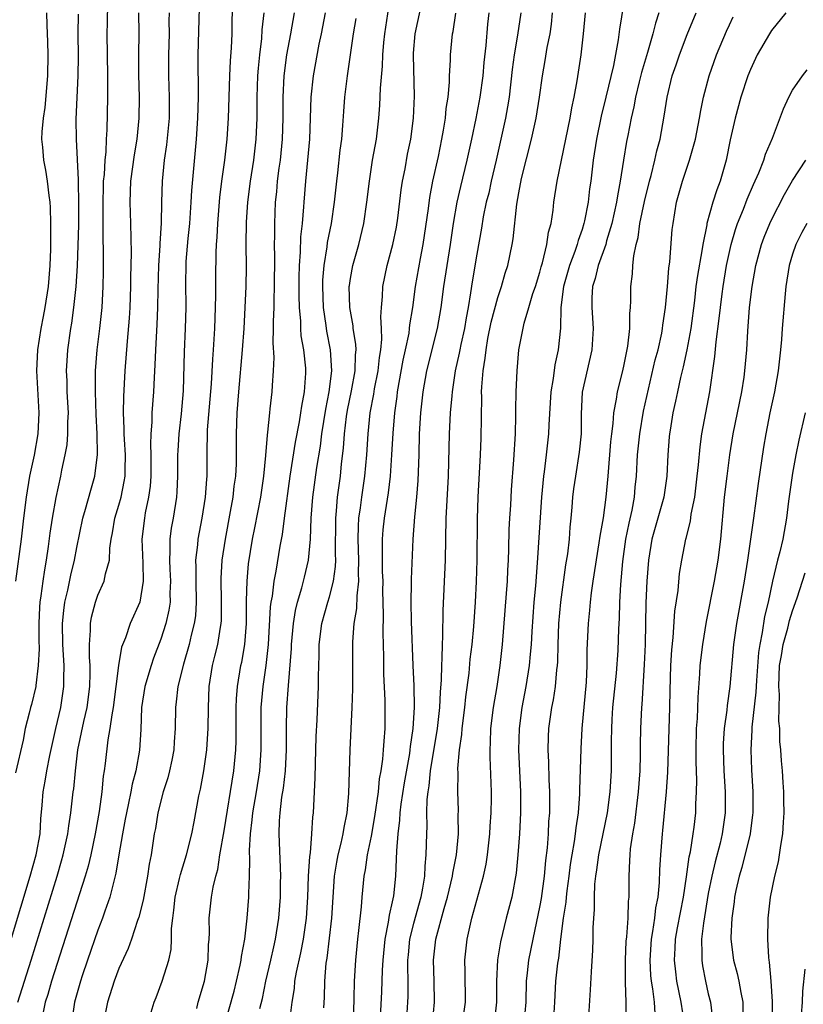
# Model space of a CAD drawing. Units: inches. Extents: x 2631000 to 2634000, y 1440000 to 1443000.
# Drawn here: x 2631934 to 2632008, y 1440501 to 1440594 of the extents above; entities that cross this region are included whole.
import ezdxf

# ---------------------------------------------------------------- set-up
doc = ezdxf.new("R2010")
doc.units = ezdxf.units.IN
doc.header["$MEASUREMENT"] = 0
doc.layers.add('LD26311440_2ft', color=15, linetype='Continuous')

msp = doc.modelspace()

# ---------------------------------------------------------------- linework, layer by layer
at = {"layer": 'LD26311440_2ft'}
for points, elevation in [([(2631950.661, 1440596.661), (2631950.511, 1440591), (2631950.527, 1440587), (2631950.477, 1440585), (2631950.346, 1440583), (2631949.892, 1440578.107), (2631949.844, 1440577), (2631949.702, 1440575), (2631949.552, 1440573.552), (2631949.369, 1440571.369), (2631949.35, 1440571), (2631949.337, 1440569.337), (2631949.359, 1440567), (2631949.292, 1440565), (2631949.189, 1440562.811), (2631949.094, 1440559.094), (2631948.914, 1440556.914), (2631948.692, 1440555), (2631948.594, 1440553.406), (2631948.579, 1440553), (2631948.577, 1440551), (2631948.505, 1440549.495), (2631948.468, 1440549), (2631948.146, 1440547), (2631947.971, 1440546.029), (2631947.834, 1440545), (2631947.854, 1440543.854), (2631947.803, 1440543), (2631947.84, 1440542.16), (2631947.915, 1440541), (2631947.854, 1440539.855), (2631947.863, 1440539), (2631947.759, 1440538.241), (2631947.47, 1440537), (2631947, 1440535.499), (2631946.3, 1440533.7), (2631946.068, 1440533), (2631945.48, 1440531), (2631945.158, 1440529), (2631945.082, 1440526.918), (2631944.969, 1440524.969), (2631944.603, 1440523), (2631944.261, 1440521.739), (2631944.139, 1440521), (2631943.929, 1440519.928), (2631943.717, 1440519), (2631943.613, 1440518.387), (2631943.336, 1440517), (2631943, 1440515.019), (2631942.726, 1440513.274), (2631942.509, 1440512.509), (2631942.147, 1440511), (2631941.673, 1440509.673), (2631941.454, 1440509), (2631941, 1440507.843), (2631940.011, 1440505), (2631939.508, 1440503.508), (2631939.342, 1440503), (2631938.798, 1440501), (2631938.513, 1440499)], 10934), ([(2631959.245, 1440499.245), (2631959.456, 1440501), (2631959.677, 1440502.323), (2631959.727, 1440503), (2631959.876, 1440503.875), (2631960.293, 1440505.707), (2631960.534, 1440507), (2631960.811, 1440509), (2631960.938, 1440511), (2631961.023, 1440513), (2631961.139, 1440514.861), (2631961.204, 1440515.204), (2631961.345, 1440517), (2631961.421, 1440518.579), (2631961.484, 1440519), (2631961.66, 1440522.34), (2631961.681, 1440523.681), (2631961.752, 1440526.248), (2631961.832, 1440527.832), (2631961.962, 1440531), (2631961.964, 1440531.964), (2631962.028, 1440533.972), (2631962.034, 1440535), (2631962.289, 1440537), (2631962.839, 1440539), (2631963, 1440539.531), (2631963.378, 1440541), (2631963.586, 1440542.414), (2631963.6, 1440543), (2631963.578, 1440543.578), (2631963.611, 1440547), (2631963.69, 1440547.69), (2631963.779, 1440549), (2631964.052, 1440551), (2631964.167, 1440552.167), (2631964.357, 1440553.643), (2631964.447, 1440555), (2631964.638, 1440556.638), (2631964.736, 1440557.264), (2631965.097, 1440559.097), (2631965.447, 1440561), (2631965.477, 1440562.523), (2631965.53, 1440563), (2631965.516, 1440563.517), (2631965.27, 1440565), (2631965.252, 1440565.252), (2631964.934, 1440567), (2631964.89, 1440569), (2631964.9, 1440569.1), (2631965, 1440569.76), (2631965.219, 1440571), (2631965.786, 1440573), (2631966.279, 1440575), (2631966.572, 1440577), (2631966.796, 1440579), (2631967.11, 1440581), (2631967.464, 1440583), (2631967.692, 1440585), (2631967.784, 1440586.216), (2631967.849, 1440587.849), (2631968.052, 1440589.948), (2631968.089, 1440591), (2631968.184, 1440592.184), (2631968.267, 1440593), (2631968.354, 1440593.646), (2631968.836, 1440596.836)], 10946), ([(2631962.484, 1440500.484), (2631962.55, 1440501.45), (2631962.567, 1440503), (2631962.705, 1440504.705), (2631962.791, 1440505.209), (2631963.248, 1440509), (2631963.482, 1440513), (2631963.697, 1440514.303), (2631963.831, 1440515), (2631964.127, 1440516.127), (2631964.32, 1440517), (2631964.397, 1440517.603), (2631964.686, 1440519), (2631964.836, 1440520.836), (2631964.978, 1440525), (2631965.17, 1440529), (2631965.229, 1440530.771), (2631965.24, 1440535.24), (2631965.365, 1440537), (2631965.601, 1440538.399), (2631965.629, 1440539.629), (2631965.797, 1440541), (2631965.767, 1440541.767), (2631965.793, 1440543), (2631965.731, 1440545), (2631965.758, 1440546.243), (2631965.813, 1440547), (2631965.962, 1440547.962), (2631966.088, 1440549), (2631966.381, 1440551), (2631966.561, 1440553), (2631966.682, 1440555), (2631966.888, 1440557), (2631967.215, 1440558.785), (2631967.295, 1440559.295), (2631967.625, 1440561), (2631967.751, 1440562.249), (2631967.887, 1440563), (2631967.997, 1440563.997), (2631967.967, 1440565), (2631967.889, 1440566.111), (2631967.95, 1440567), (2631968.052, 1440568.052), (2631968.079, 1440569), (2631968.499, 1440571), (2631969.04, 1440573), (2631969.363, 1440574.637), (2631969.491, 1440575.492), (2631969.822, 1440578.178), (2631969.949, 1440579), (2631970.185, 1440580.185), (2631970.434, 1440581.566), (2631970.737, 1440583), (2631971.003, 1440585), (2631971.075, 1440587.075), (2631970.986, 1440590.986), (2631971, 1440591.173), (2631971.164, 1440593), (2631972.012, 1440597)], 10948), ([(2631991.122, 1440597), (2631990.559, 1440593.44), (2631990.447, 1440592.447), (2631989.986, 1440589.986), (2631989.255, 1440587), (2631988.829, 1440585.171), (2631988.386, 1440583), (2631988.066, 1440581), (2631987.833, 1440579), (2631987.727, 1440578.273), (2631987.576, 1440577), (2631987.235, 1440575.234), (2631987.181, 1440575), (2631987, 1440574.423), (2631986.628, 1440573.372), (2631986.546, 1440573), (2631986.318, 1440572.318), (2631985.814, 1440571), (2631985.244, 1440569), (2631985.004, 1440567.004), (2631984.958, 1440565.043), (2631984.739, 1440563), (2631984.427, 1440561.573), (2631984.261, 1440560.261), (2631984.047, 1440559), (2631983.857, 1440555.857), (2631983.829, 1440555), (2631983.604, 1440553), (2631983.406, 1440551.406), (2631983.339, 1440551), (2631983.152, 1440549), (2631982.756, 1440542.756), (2631982.569, 1440540.57), (2631982.418, 1440539), (2631982.219, 1440536.219), (2631982.156, 1440535), (2631982.066, 1440534.066), (2631981.989, 1440533), (2631981.665, 1440531), (2631981.274, 1440529), (2631981.02, 1440527), (2631980.972, 1440525), (2631981.167, 1440521), (2631981.164, 1440519), (2631981.052, 1440517), (2631980.912, 1440515), (2631980.745, 1440513.255), (2631980.321, 1440511), (2631979.802, 1440509), (2631979.245, 1440506.755), (2631978.966, 1440505.033), (2631978.881, 1440503), (2631978.888, 1440501), (2631978.647, 1440499)], 10960), ([(2631930.899, 1440500.899), (2631934.58, 1440513), (2631935.143, 1440515), (2631935.18, 1440515.18), (2631935.511, 1440517), (2631935.58, 1440518.42), (2631935.725, 1440519.726), (2631935.805, 1440521), (2631936.004, 1440521.996), (2631936.17, 1440523), (2631936.451, 1440524.451), (2631937.023, 1440527), (2631937.496, 1440529), (2631937.785, 1440531), (2631937.769, 1440531.769), (2631937.789, 1440533), (2631937.68, 1440535), (2631937.661, 1440537), (2631937.776, 1440538.224), (2631937.879, 1440539), (2631938.153, 1440540.153), (2631938.432, 1440541.568), (2631938.788, 1440543), (2631939, 1440544.199), (2631939.576, 1440547), (2631939.844, 1440547.844), (2631940.336, 1440549.664), (2631940.722, 1440551), (2631940.963, 1440553.037), (2631940.937, 1440555), (2631940.841, 1440556.841), (2631940.77, 1440559), (2631940.79, 1440561), (2631940.95, 1440563), (2631941.192, 1440565), (2631941.407, 1440567), (2631941.52, 1440569), (2631941.544, 1440570.456), (2631941.503, 1440575.503), (2631941.505, 1440577), (2631941.535, 1440578.465), (2631941.554, 1440579), (2631941.629, 1440579.628), (2631941.697, 1440581), (2631941.794, 1440581.794), (2631941.837, 1440583), (2631941.894, 1440583.894), (2631941.956, 1440587), (2631941.946, 1440587.946), (2631941.967, 1440589), (2631941.9, 1440593), (2631941.928, 1440594.072), (2631941.945, 1440595.944)], 10928), ([(2631953.811, 1440595.811), (2631953.743, 1440594.257), (2631953.722, 1440593), (2631953.667, 1440591.667), (2631953.567, 1440590.433), (2631953.496, 1440589), (2631953.376, 1440585), (2631953.26, 1440583), (2631953.038, 1440581), (2631952.752, 1440579), (2631952.556, 1440577.443), (2631952.362, 1440575), (2631952.312, 1440573.688), (2631952.248, 1440573), (2631952.206, 1440572.206), (2631952.177, 1440569.823), (2631952.187, 1440568.187), (2631952.161, 1440567), (2631952.089, 1440565), (2631951.972, 1440563), (2631951.898, 1440562.102), (2631951.769, 1440559.769), (2631951.394, 1440555.395), (2631951.344, 1440553), (2631951.347, 1440551), (2631951.313, 1440550.687), (2631951.204, 1440549), (2631950.884, 1440547), (2631950.506, 1440545), (2631950.472, 1440544.472), (2631950.294, 1440543), (2631950.324, 1440542.324), (2631950.309, 1440541), (2631950.352, 1440539), (2631950.271, 1440537.729), (2631950.169, 1440537), (2631949.881, 1440535.881), (2631949.682, 1440535), (2631949.137, 1440533.137), (2631948.603, 1440531), (2631948.451, 1440529.549), (2631948.365, 1440529), (2631948.342, 1440527), (2631948.259, 1440525.741), (2631948.228, 1440525), (2631948.02, 1440524.02), (2631947.824, 1440523), (2631947.661, 1440522.339), (2631947.224, 1440521), (2631946.717, 1440519), (2631946.474, 1440517.526), (2631946.365, 1440517), (2631946.057, 1440515), (2631945.875, 1440514.124), (2631945.727, 1440513), (2631945.302, 1440510.698), (2631944.901, 1440509.099), (2631944.782, 1440508.782), (2631944.201, 1440507), (2631943.881, 1440506.119), (2631943, 1440504.206), (2631942.547, 1440503), (2631941.911, 1440501), (2631941.512, 1440499)], 10936), ([(2631939.131, 1440594.87), (2631939.098, 1440593), (2631939.12, 1440590.88), (2631939.097, 1440589), (2631938.909, 1440584.909), (2631938.939, 1440583), (2631939.145, 1440579.145), (2631939.136, 1440578.865), (2631939.169, 1440577), (2631939.151, 1440574.849), (2631939.041, 1440570.959), (2631938.924, 1440569), (2631938.696, 1440567), (2631938.487, 1440565.513), (2631938.391, 1440565), (2631938.119, 1440563), (2631938.051, 1440561.949), (2631938.005, 1440561), (2631938.051, 1440560.051), (2631938.069, 1440559), (2631938.173, 1440557), (2631938.135, 1440556.135), (2631938.136, 1440555), (2631938.043, 1440553.957), (2631937.875, 1440553), (2631937.559, 1440551.559), (2631937.459, 1440551), (2631937, 1440548.948), (2631936.651, 1440547), (2631936.439, 1440545.561), (2631936.288, 1440544.288), (2631936.102, 1440543), (2631935.923, 1440542.077), (2631935.77, 1440541), (2631935.601, 1440539.601), (2631935.494, 1440539), (2631935.453, 1440538.547), (2631935.389, 1440537), (2631935.392, 1440535.392), (2631935.415, 1440534.585), (2631935.349, 1440533), (2631935.102, 1440531.102), (2631935.1, 1440531), (2631934.697, 1440529.303), (2631934.594, 1440529), (2631934.475, 1440528.475), (2631934.101, 1440527), (2631933.899, 1440525.899), (2631933.195, 1440522.805)], 10926), ([(2631933.217, 1440541), (2631933.741, 1440545), (2631933.961, 1440547), (2631934.211, 1440549), (2631934.553, 1440551), (2631934.971, 1440552.971), (2631935.339, 1440555), (2631935.444, 1440557), (2631935.213, 1440561), (2631935.302, 1440563), (2631935.616, 1440565), (2631935.855, 1440566.145), (2631936.008, 1440567), (2631936.323, 1440569), (2631936.485, 1440571), (2631936.536, 1440572.536), (2631936.523, 1440573.477), (2631936.544, 1440575), (2631936.512, 1440576.512), (2631936.471, 1440577), (2631936.366, 1440577.634), (2631936.228, 1440579), (2631936.067, 1440580.067), (2631935.871, 1440581), (2631935.771, 1440582.229), (2631935.691, 1440583), (2631935.709, 1440583.709), (2631935.827, 1440585), (2631935.992, 1440586.009), (2631936.261, 1440589), (2631936.287, 1440591), (2631936.25, 1440592.251), (2631936.18, 1440593.82), (2631936.16, 1440595)], 10924), ([(2631933.4, 1440501), (2631934.676, 1440505), (2631937.143, 1440513), (2631937.562, 1440514.438), (2631937.719, 1440515), (2631938.151, 1440517), (2631938.235, 1440517.765), (2631938.437, 1440519), (2631938.67, 1440521), (2631938.716, 1440521.284), (2631938.879, 1440523), (2631939.11, 1440525), (2631939.666, 1440527.666), (2631939.996, 1440529), (2631940.255, 1440531), (2631940.285, 1440532.285), (2631940.269, 1440533), (2631940.214, 1440533.786), (2631940.212, 1440535), (2631940.32, 1440536.32), (2631940.317, 1440537), (2631940.411, 1440537.589), (2631940.769, 1440539), (2631941, 1440539.679), (2631941.592, 1440541), (2631941.717, 1440541.716), (2631942.102, 1440543), (2631942.145, 1440544.145), (2631942.278, 1440545), (2631942.403, 1440545.597), (2631942.625, 1440547), (2631943, 1440548.217), (2631943.211, 1440549), (2631943.519, 1440550.481), (2631943.586, 1440551), (2631943.587, 1440551.587), (2631943.625, 1440553), (2631943.532, 1440554.468), (2631943.511, 1440555), (2631943.517, 1440555.518), (2631943.444, 1440557), (2631943.457, 1440558.543), (2631943.595, 1440561), (2631943.809, 1440563.809), (2631944.014, 1440565.986), (2631944.076, 1440567), (2631944.15, 1440569), (2631944.149, 1440569.851), (2631944.191, 1440572.191), (2631944.129, 1440575), (2631944.065, 1440577), (2631944.136, 1440579), (2631944.481, 1440581.519), (2631944.74, 1440583), (2631944.932, 1440585), (2631944.952, 1440587), (2631944.893, 1440589.106), (2631944.89, 1440591), (2631944.922, 1440593.079), (2631944.887, 1440595)], 10930), ([(2631947.778, 1440595), (2631947.759, 1440594.241), (2631947.765, 1440593), (2631947.703, 1440591), (2631947.71, 1440589), (2631947.784, 1440587), (2631947.764, 1440585), (2631947.528, 1440582.472), (2631947.31, 1440581), (2631947.099, 1440579), (2631947.045, 1440577), (2631947.02, 1440575.02), (2631946.902, 1440573.098), (2631946.902, 1440572.902), (2631946.775, 1440571), (2631946.706, 1440568.706), (2631946.673, 1440567), (2631946.606, 1440565.394), (2631946.472, 1440563), (2631946.428, 1440561.571), (2631946.348, 1440560.348), (2631946.29, 1440559), (2631946.141, 1440557), (2631946.129, 1440556.129), (2631946.031, 1440555), (2631945.996, 1440554.004), (2631946.033, 1440553), (2631946.029, 1440551), (2631945.964, 1440550.036), (2631945.826, 1440549), (2631945.508, 1440547.508), (2631945.421, 1440547), (2631945.187, 1440545), (2631945.286, 1440542.714), (2631945.319, 1440541), (2631944.983, 1440539), (2631944.087, 1440537), (2631943.623, 1440535.623), (2631943.264, 1440534.736), (2631942.973, 1440533), (2631942.466, 1440529), (2631942.32, 1440528.32), (2631942.145, 1440527), (2631941.944, 1440525.944), (2631941.683, 1440523.683), (2631941.594, 1440523), (2631941.508, 1440522.492), (2631941.377, 1440521), (2631941.117, 1440519.117), (2631940.747, 1440517), (2631940.329, 1440515), (2631940.077, 1440513.923), (2631939.804, 1440513), (2631936.608, 1440503), (2631936.257, 1440501.743), (2631936.011, 1440501), (2631935.733, 1440499.733)], 10932), ([(2631946.058, 1440500.058), (2631946.342, 1440501), (2631946.555, 1440501.445), (2631947.105, 1440503), (2631947.735, 1440505), (2631947.968, 1440506.032), (2631948.012, 1440507), (2631947.999, 1440507.999), (2631948.114, 1440509), (2631948.236, 1440509.764), (2631948.351, 1440511), (2631948.773, 1440512.773), (2631948.849, 1440513.151), (2631949.428, 1440515), (2631949.917, 1440517), (2631950.148, 1440518.148), (2631950.601, 1440520.601), (2631950.747, 1440521.253), (2631951.066, 1440523), (2631951.345, 1440525), (2631951.454, 1440526.546), (2631951.475, 1440527), (2631951.507, 1440529), (2631951.583, 1440531), (2631951.895, 1440533), (2631952.128, 1440533.872), (2631952.39, 1440535), (2631952.647, 1440536.647), (2631952.721, 1440537), (2631952.739, 1440537.261), (2631952.758, 1440539), (2631952.725, 1440541.275), (2631952.828, 1440543), (2631953.116, 1440545), (2631953.616, 1440547.616), (2631953.863, 1440549), (2631953.97, 1440550.03), (2631954.106, 1440551), (2631954.167, 1440552.167), (2631954.18, 1440555), (2631954.246, 1440557), (2631954.402, 1440559), (2631954.759, 1440563), (2631954.898, 1440565), (2631955.008, 1440566.992), (2631955.09, 1440569), (2631955.12, 1440570.88), (2631955.11, 1440573), (2631955.123, 1440575.123), (2631955.24, 1440577), (2631955.498, 1440579), (2631955.808, 1440581), (2631956.04, 1440583), (2631956.134, 1440585), (2631956.146, 1440587), (2631956.204, 1440589), (2631956.257, 1440589.743), (2631956.383, 1440591), (2631956.577, 1440592.577), (2631956.623, 1440593.377), (2631956.805, 1440595)], 10938), ([(2631950.414, 1440500.414), (2631950.541, 1440501), (2631951.134, 1440503), (2631951.487, 1440505), (2631951.525, 1440506.475), (2631951.581, 1440507), (2631951.615, 1440507.616), (2631951.582, 1440509), (2631951.795, 1440511), (2631951.951, 1440511.951), (2631952.21, 1440513), (2631952.396, 1440513.604), (2631952.605, 1440515), (2631953, 1440517.304), (2631953.92, 1440523), (2631954.114, 1440525), (2631954.15, 1440525.85), (2631954.156, 1440529), (2631954.181, 1440529.819), (2631954.27, 1440531), (2631954.6, 1440533), (2631954.674, 1440533.326), (2631954.974, 1440535), (2631955.122, 1440537), (2631955.121, 1440538.879), (2631955.14, 1440539.14), (2631955.178, 1440541), (2631955.329, 1440542.671), (2631955.705, 1440545), (2631955.925, 1440546.076), (2631956.477, 1440549), (2631956.764, 1440551), (2631956.956, 1440552.956), (2631957.107, 1440554.893), (2631957.155, 1440555.154), (2631957.333, 1440557), (2631957.39, 1440557.39), (2631957.555, 1440559), (2631957.582, 1440559.582), (2631957.688, 1440561), (2631957.742, 1440562.258), (2631957.657, 1440563.657), (2631957.7, 1440565), (2631957.689, 1440565.69), (2631957.739, 1440567), (2631957.743, 1440567.743), (2631957.784, 1440569), (2631957.811, 1440571.811), (2631957.799, 1440573), (2631957.82, 1440573.82), (2631957.812, 1440575), (2631957.892, 1440577), (2631958.003, 1440577.997), (2631958.084, 1440579), (2631958.231, 1440580.231), (2631958.343, 1440581), (2631958.538, 1440583), (2631958.596, 1440585), (2631958.595, 1440587), (2631958.693, 1440589), (2631958.951, 1440591), (2631959.325, 1440593), (2631959.677, 1440595)], 10940), ([(2631953.064, 1440498.936), (2631953.94, 1440502.06), (2631954.175, 1440503), (2631954.526, 1440504.526), (2631954.621, 1440505), (2631954.653, 1440505.347), (2631954.959, 1440507), (2631955.189, 1440509), (2631955.352, 1440511), (2631955.353, 1440511.353), (2631955.423, 1440513), (2631955.453, 1440514.547), (2631955.417, 1440515.417), (2631955.498, 1440517), (2631955.678, 1440518.322), (2631955.727, 1440519), (2631956.076, 1440521), (2631956.388, 1440523), (2631956.524, 1440525), (2631956.511, 1440527), (2631956.525, 1440529), (2631956.703, 1440531), (2631957, 1440533), (2631957.215, 1440535), (2631957.416, 1440538.584), (2631957.48, 1440539), (2631957.596, 1440539.596), (2631957.745, 1440541), (2631957.944, 1440541.944), (2631958.335, 1440544.335), (2631958.545, 1440545.455), (2631958.732, 1440547), (2631959.268, 1440551), (2631959.783, 1440554.217), (2631960.159, 1440556.159), (2631960.295, 1440557), (2631960.372, 1440557.628), (2631960.632, 1440559), (2631960.753, 1440560.754), (2631960.763, 1440561), (2631960.75, 1440561.25), (2631960.563, 1440563), (2631960.329, 1440564.329), (2631960.291, 1440565), (2631960.281, 1440565.719), (2631960.159, 1440567), (2631960.131, 1440568.131), (2631960.139, 1440569.861), (2631960.17, 1440571), (2631960.264, 1440572.264), (2631960.291, 1440573.709), (2631960.435, 1440575), (2631960.583, 1440576.583), (2631960.602, 1440577), (2631960.766, 1440579), (2631961.144, 1440583), (2631961.269, 1440587), (2631961.49, 1440589), (2631962.034, 1440592.034), (2631962.238, 1440593), (2631962.626, 1440595)], 10942), ([(2631965.277, 1440499), (2631965.358, 1440501.358), (2631965.387, 1440503), (2631965.503, 1440505), (2631965.702, 1440507), (2631965.812, 1440507.812), (2631966.061, 1440510.061), (2631966.121, 1440511), (2631966.298, 1440513), (2631966.423, 1440513.577), (2631966.627, 1440515), (2631967, 1440516.796), (2631967.333, 1440518.667), (2631967.655, 1440521), (2631967.773, 1440522.227), (2631967.922, 1440523), (2631968.084, 1440524.084), (2631968.154, 1440525), (2631968.189, 1440525.812), (2631968.295, 1440527), (2631968.309, 1440529), (2631968.301, 1440529.699), (2631968.185, 1440532.185), (2631968.175, 1440533.825), (2631968.101, 1440536.101), (2631968.145, 1440537.856), (2631968.089, 1440540.089), (2631968.098, 1440541), (2631968.058, 1440541.942), (2631968.04, 1440543), (2631968.062, 1440544.062), (2631968.033, 1440545), (2631968.109, 1440545.891), (2631968.223, 1440547), (2631968.611, 1440549.39), (2631968.805, 1440551), (2631968.946, 1440553), (2631969.056, 1440555.056), (2631969.216, 1440557), (2631969.433, 1440558.567), (2631969.476, 1440559), (2631970.009, 1440561.992), (2631970.24, 1440563), (2631970.571, 1440564.57), (2631970.624, 1440565), (2631970.645, 1440565.355), (2631970.92, 1440567), (2631971.193, 1440569), (2631971.657, 1440571.657), (2631971.913, 1440573), (2631972.417, 1440576.417), (2631972.552, 1440577.448), (2631972.842, 1440579), (2631973.355, 1440581.355), (2631973.697, 1440583), (2631973.854, 1440583.854), (2631974.031, 1440585), (2631974.098, 1440585.901), (2631974.277, 1440587), (2631974.421, 1440588.42), (2631974.425, 1440589), (2631974.518, 1440590.518), (2631974.514, 1440591), (2631974.71, 1440593), (2631974.765, 1440593.235), (2631975.016, 1440594.984)], 10950), ([(2631967.829, 1440499), (2631967.994, 1440502.006), (2631968.056, 1440504.056), (2631968.106, 1440505), (2631968.296, 1440507), (2631968.624, 1440508.624), (2631968.705, 1440509.295), (2631969, 1440510.557), (2631969.108, 1440511.108), (2631969.308, 1440513), (2631969.388, 1440514.612), (2631969.407, 1440515.407), (2631969.536, 1440517), (2631969.709, 1440518.291), (2631969.74, 1440519), (2631969.834, 1440519.834), (2631970.149, 1440521.851), (2631970.64, 1440524.64), (2631970.688, 1440525), (2631970.708, 1440525.292), (2631970.973, 1440527), (2631971.092, 1440529), (2631971.056, 1440531.056), (2631970.968, 1440533), (2631970.809, 1440537.191), (2631970.776, 1440539), (2631970.809, 1440540.809), (2631970.8, 1440541.2), (2631970.962, 1440545), (2631971.117, 1440547.117), (2631971.306, 1440549), (2631971.437, 1440550.563), (2631971.527, 1440553), (2631971.576, 1440555), (2631971.7, 1440557), (2631971.916, 1440559), (2631972.268, 1440561), (2631973.281, 1440565), (2631973.625, 1440567), (2631973.877, 1440569), (2631974.494, 1440573), (2631974.782, 1440575), (2631975.138, 1440577), (2631975.484, 1440578.516), (2631976.099, 1440581), (2631976.542, 1440583), (2631976.953, 1440584.953), (2631977.333, 1440587), (2631977.6, 1440589), (2631977.711, 1440590.29), (2631977.9, 1440591.9), (2631978.064, 1440593.936), (2631978.192, 1440595)], 10952), ([(2631981.198, 1440595), (2631980.868, 1440592.868), (2631980.553, 1440591), (2631980.372, 1440589.628), (2631980.068, 1440587), (2631979.922, 1440586.079), (2631979.719, 1440585), (2631979.287, 1440583), (2631978.84, 1440581), (2631978.371, 1440579), (2631978.133, 1440577.868), (2631977.911, 1440577), (2631977.622, 1440575.622), (2631977.449, 1440574.551), (2631977, 1440572.076), (2631976.551, 1440569.449), (2631976.413, 1440568.414), (2631976.174, 1440567), (2631975.98, 1440566.02), (2631975.822, 1440565), (2631975.484, 1440563.484), (2631975.384, 1440563), (2631975.333, 1440562.667), (2631974.964, 1440561), (2631974.667, 1440559), (2631974.627, 1440558.627), (2631974.489, 1440557), (2631974.383, 1440555), (2631974.276, 1440551), (2631974.112, 1440548.112), (2631974.068, 1440547), (2631974.015, 1440543), (2631973.782, 1440538.217), (2631973.757, 1440535.757), (2631973.713, 1440535), (2631973.699, 1440533.699), (2631973.645, 1440533), (2631973.629, 1440531.629), (2631973.525, 1440530.475), (2631973.466, 1440529), (2631973.237, 1440527), (2631972.584, 1440523), (2631972.446, 1440521.554), (2631972.345, 1440521), (2631972.26, 1440520.26), (2631972.237, 1440519), (2631972.259, 1440517.741), (2631972.219, 1440517), (2631972.178, 1440515), (2631972.055, 1440513.945), (2631972.023, 1440513), (2631971.849, 1440511.849), (2631971.677, 1440511), (2631971, 1440508.5), (2631970.627, 1440507), (2631970.473, 1440505.527), (2631970.425, 1440505), (2631970.412, 1440504.411), (2631970.446, 1440503), (2631970.455, 1440501.545), (2631970.436, 1440501), (2631970.284, 1440499)], 10954), ([(2631972.783, 1440499), (2631973.001, 1440501), (2631972.959, 1440503), (2631972.882, 1440505), (2631973.114, 1440507), (2631973.904, 1440509.904), (2631974.222, 1440511), (2631974.706, 1440513), (2631974.735, 1440513.265), (2631975.091, 1440515), (2631975.27, 1440517), (2631975.249, 1440518.751), (2631975.258, 1440519.259), (2631975.192, 1440521), (2631975.226, 1440522.774), (2631975.216, 1440523.216), (2631975.369, 1440525), (2631975.571, 1440526.428), (2631975.601, 1440527), (2631975.868, 1440529), (2631975.979, 1440530.021), (2631976.273, 1440532.273), (2631976.389, 1440533.611), (2631976.551, 1440535), (2631976.711, 1440536.711), (2631976.868, 1440539), (2631976.979, 1440540.979), (2631977.049, 1440543), (2631977.073, 1440546.927), (2631977.135, 1440549), (2631977.348, 1440553), (2631977.414, 1440554.586), (2631977.479, 1440558.521), (2631977.467, 1440559), (2631977.477, 1440559.477), (2631977.598, 1440561), (2631977.809, 1440562.191), (2631977.881, 1440563), (2631978.068, 1440564.068), (2631978.386, 1440565.614), (2631979, 1440567.96), (2631979.354, 1440569), (2631979.716, 1440570.284), (2631979.945, 1440571), (2631980.363, 1440573), (2631980.454, 1440573.546), (2631980.819, 1440576.819), (2631981, 1440577.898), (2631981.26, 1440579.26), (2631982.208, 1440583), (2631982.645, 1440585), (2631982.955, 1440587), (2631983.241, 1440589), (2631983.512, 1440590.488), (2631983.706, 1440591.706), (2631983.961, 1440593), (2631984.091, 1440593.909), (2631984.198, 1440595)], 10956), ([(2631975.647, 1440499), (2631975.916, 1440501), (2631975.904, 1440503.904), (2631975.869, 1440505), (2631976.093, 1440507), (2631976.546, 1440509), (2631977.639, 1440513), (2631977.885, 1440514.115), (2631978.021, 1440515), (2631978.247, 1440517), (2631978.277, 1440517.723), (2631978.369, 1440519), (2631978.397, 1440520.397), (2631978.394, 1440521), (2631978.275, 1440524.275), (2631978.266, 1440525), (2631978.307, 1440525.693), (2631978.346, 1440527), (2631978.597, 1440529), (2631978.927, 1440531), (2631979.225, 1440533), (2631979.448, 1440535), (2631979.841, 1440539.841), (2631979.918, 1440541), (2631979.959, 1440542.041), (2631980.018, 1440543), (2631980.057, 1440544.057), (2631980.09, 1440545.91), (2631980.145, 1440547), (2631980.238, 1440548.238), (2631980.314, 1440549.686), (2631980.539, 1440552.539), (2631980.676, 1440555), (2631980.717, 1440556.717), (2631980.706, 1440557.294), (2631980.735, 1440559), (2631980.827, 1440561), (2631981.008, 1440562.992), (2631981.504, 1440565.504), (2631981.96, 1440567), (2631982.34, 1440568.34), (2631982.568, 1440569), (2631983, 1440570.376), (2631983.129, 1440570.871), (2631983.249, 1440571.249), (2631983.674, 1440573), (2631983.828, 1440574.172), (2631984.056, 1440575), (2631984.259, 1440576.259), (2631984.338, 1440577), (2631984.645, 1440579), (2631985.037, 1440581), (2631985.863, 1440585), (2631986.02, 1440585.981), (2631986.242, 1440587), (2631986.539, 1440588.54), (2631986.924, 1440591), (2631987.142, 1440593), (2631987.336, 1440595)], 10958), ([(2631994.303, 1440595), (2631993.97, 1440594.03), (2631993.738, 1440593), (2631993.234, 1440591.234), (2631992.66, 1440589.34), (2631992.43, 1440588.43), (2631992.076, 1440587), (2631991.919, 1440586.081), (2631991.667, 1440585), (2631991.349, 1440583.349), (2631991.237, 1440582.763), (2631990.943, 1440581), (2631990.641, 1440579), (2631990.374, 1440577.626), (2631990.292, 1440577), (2631989.848, 1440575), (2631989.342, 1440573.342), (2631989.257, 1440573), (2631988.531, 1440571), (2631988.252, 1440569.748), (2631987.989, 1440569), (2631987.929, 1440567.929), (2631987.926, 1440567), (2631988.073, 1440565), (2631987.945, 1440563), (2631987.024, 1440558.976), (2631986.905, 1440556.905), (2631986.908, 1440555), (2631986.746, 1440553.254), (2631986.368, 1440551), (2631986.206, 1440549.794), (2631986.106, 1440549), (2631986.041, 1440548.041), (2631985.944, 1440547), (2631985.847, 1440546.153), (2631985.769, 1440545), (2631985.609, 1440543.609), (2631985.442, 1440542.558), (2631984.953, 1440539), (2631984.782, 1440537), (2631984.703, 1440535), (2631984.667, 1440533.333), (2631984.643, 1440533), (2631984.578, 1440532.578), (2631984.446, 1440531), (2631984.264, 1440529.736), (2631984.096, 1440529), (2631983.81, 1440527), (2631983.77, 1440526.23), (2631983.739, 1440525), (2631983.803, 1440523.803), (2631983.834, 1440522.166), (2631983.908, 1440521), (2631983.922, 1440519.922), (2631983.905, 1440519), (2631983.831, 1440518.169), (2631983.774, 1440517), (2631983.687, 1440515.687), (2631983.534, 1440514.466), (2631983.418, 1440513), (2631983.125, 1440510.875), (2631983, 1440510.2), (2631982.318, 1440507), (2631981.914, 1440505), (2631981.793, 1440503.793), (2631981.692, 1440503), (2631981.655, 1440501), (2631981.467, 1440499)], 10962), ([(2631984.304, 1440499), (2631984.429, 1440501), (2631984.525, 1440503), (2631984.711, 1440504.711), (2631984.791, 1440505.209), (2631984.997, 1440507), (2631985.252, 1440509), (2631985.493, 1440510.507), (2631985.524, 1440511), (2631985.583, 1440511.583), (2631985.78, 1440513), (2631985.912, 1440514.088), (2631986.052, 1440515), (2631986.292, 1440516.292), (2631986.382, 1440517), (2631986.43, 1440517.571), (2631986.663, 1440519), (2631986.801, 1440520.801), (2631986.799, 1440521.2), (2631986.905, 1440525.095), (2631987.018, 1440527.018), (2631987.421, 1440531.421), (2631987.485, 1440533), (2631987.504, 1440534.496), (2631987.62, 1440537), (2631987.747, 1440538.253), (2631987.801, 1440539), (2631987.904, 1440539.904), (2631988.064, 1440541), (2631988.64, 1440544.64), (2631988.723, 1440545.277), (2631989.039, 1440547.039), (2631989.292, 1440549), (2631989.481, 1440551), (2631989.748, 1440554.253), (2631989.831, 1440555), (2631989.976, 1440555.976), (2631990.036, 1440557), (2631990.293, 1440558.293), (2631990.381, 1440559), (2631990.87, 1440561), (2631991, 1440561.59), (2631991.345, 1440563.345), (2631991.536, 1440565), (2631991.548, 1440566.452), (2631991.615, 1440567), (2631991.644, 1440567.644), (2631991.643, 1440569), (2631991.798, 1440570.202), (2631991.834, 1440571), (2631991.92, 1440571.92), (2631992.154, 1440573), (2631992.336, 1440573.665), (2631992.509, 1440575), (2631992.924, 1440577.076), (2631993.398, 1440579), (2631993.562, 1440579.562), (2631993.925, 1440581), (2631994.117, 1440581.883), (2631994.427, 1440583), (2631994.815, 1440585.185), (2631995.079, 1440587), (2631995.578, 1440589), (2631995.948, 1440590.052), (2631996.255, 1440591), (2631997, 1440592.953), (2631997.836, 1440595)], 10964), ([(2631987.65, 1440499.65), (2631987.822, 1440502.178), (2631987.894, 1440503.894), (2631988.031, 1440505.969), (2631988.065, 1440507), (2631988.075, 1440508.075), (2631988.119, 1440509), (2631988.187, 1440509.813), (2631988.182, 1440511), (2631988.227, 1440512.227), (2631988.315, 1440513), (2631988.417, 1440513.583), (2631988.6, 1440515), (2631989.023, 1440517), (2631989.423, 1440519), (2631989.681, 1440521), (2631989.803, 1440523), (2631989.817, 1440525.817), (2631989.834, 1440527), (2631989.874, 1440527.874), (2631989.942, 1440529), (2631990.277, 1440532.277), (2631990.429, 1440534.429), (2631990.496, 1440536.496), (2631990.547, 1440537.454), (2631990.587, 1440539), (2631990.687, 1440540.687), (2631990.892, 1440542.892), (2631991.178, 1440545), (2631991.47, 1440546.53), (2631991.764, 1440547.764), (2631991.988, 1440549), (2631992.066, 1440549.934), (2631992.178, 1440551), (2631992.282, 1440553), (2631992.491, 1440555), (2631992.855, 1440557.145), (2631993.966, 1440562.034), (2631994.22, 1440563), (2631994.572, 1440564.572), (2631994.651, 1440565), (2631994.682, 1440565.318), (2631994.945, 1440567), (2631995.115, 1440569), (2631995.245, 1440570.755), (2631995.331, 1440571.331), (2631995.577, 1440574.422), (2631995.651, 1440575), (2631995.991, 1440577), (2631996.549, 1440579), (2631997.222, 1440581), (2631997.774, 1440583), (2631998.161, 1440585), (2631998.274, 1440585.726), (2631998.552, 1440587), (2631999.083, 1440589), (2631999.776, 1440591), (2632000.732, 1440593.268), (2632001, 1440593.854), (2632001.374, 1440594.626)], 10966), ([(2632006.373, 1440595), (2632005, 1440593.315), (2632004.802, 1440593), (2632003.649, 1440591), (2632003, 1440589.631), (2632002.751, 1440589), (2632002.091, 1440587), (2632001.546, 1440585), (2632001.077, 1440582.923), (2632000.689, 1440581), (2632000.118, 1440579), (2631999.799, 1440578.201), (2631999.425, 1440577), (2631998.866, 1440575), (2631998.848, 1440574.848), (2631998.472, 1440573), (2631998.39, 1440572.39), (2631997.966, 1440570.034), (2631997.826, 1440569), (2631997.679, 1440567.679), (2631997.338, 1440565), (2631996.964, 1440563), (2631996.616, 1440561.384), (2631996.35, 1440560.35), (2631996.063, 1440559), (2631995.893, 1440558.107), (2631995.634, 1440557), (2631995.369, 1440555.369), (2631995.311, 1440555), (2631995.284, 1440554.715), (2631995.148, 1440553), (2631995.047, 1440551), (2631994.764, 1440549), (2631993.63, 1440545), (2631993.305, 1440543), (2631993.149, 1440541), (2631993.058, 1440538.942), (2631993.004, 1440535.004), (2631992.92, 1440533.08), (2631992.692, 1440529.308), (2631992.659, 1440529), (2631992.571, 1440527), (2631992.537, 1440525.463), (2631992.536, 1440524.536), (2631992.484, 1440523), (2631992.336, 1440521), (2631991.976, 1440518.024), (2631991.789, 1440517), (2631991.577, 1440515.577), (2631991.53, 1440515), (2631991.524, 1440514.477), (2631991.436, 1440513), (2631991.45, 1440511.449), (2631991.437, 1440511), (2631991.384, 1440510.615), (2631991.35, 1440509), (2631991.228, 1440507.228), (2631991.179, 1440506.821), (2631991.091, 1440505), (2631991.094, 1440503.094), (2631991.112, 1440502.888), (2631991.161, 1440501), (2631991.161, 1440499.161)], 10968), ([(2631956.407, 1440500.407), (2631956.632, 1440501.368), (2631956.952, 1440503), (2631957.442, 1440505), (2631957.718, 1440506.282), (2631957.89, 1440507), (2631958.2, 1440509), (2631958.349, 1440511), (2631958.371, 1440512.371), (2631958.373, 1440513), (2631958.221, 1440517), (2631958.257, 1440518.257), (2631958.319, 1440519), (2631958.495, 1440520.495), (2631958.644, 1440521.356), (2631958.827, 1440523), (2631958.918, 1440525), (2631958.916, 1440527), (2631958.954, 1440529), (2631959.104, 1440531.104), (2631959.388, 1440534.612), (2631959.4, 1440535), (2631959.598, 1440537), (2631959.787, 1440538.213), (2631959.982, 1440539), (2631960.391, 1440540.391), (2631960.621, 1440541.379), (2631961.029, 1440543), (2631961.218, 1440545), (2631961.281, 1440547), (2631961.421, 1440549), (2631961.806, 1440551.806), (2631962.156, 1440553.844), (2631962.296, 1440555), (2631962.651, 1440557.349), (2631962.977, 1440559), (2631963.227, 1440561), (2631963.121, 1440563), (2631962.757, 1440564.757), (2631962.688, 1440565.312), (2631962.428, 1440567), (2631962.365, 1440569), (2631962.382, 1440569.618), (2631962.498, 1440571), (2631962.779, 1440572.779), (2631962.818, 1440573.182), (2631963.188, 1440575), (2631963.5, 1440577), (2631963.705, 1440579), (2631963.804, 1440579.804), (2631964.034, 1440581.966), (2631964.176, 1440583), (2631964.286, 1440584.286), (2631964.364, 1440585.636), (2631964.472, 1440587), (2631964.727, 1440589), (2631965.012, 1440591.012), (2631965.304, 1440593), (2631965.553, 1440594.447)], 10944), ([(2631993.946, 1440499.946), (2631993.874, 1440501), (2631993.732, 1440502.268), (2631993.604, 1440503), (2631993.548, 1440503.548), (2631993.473, 1440505), (2631993.604, 1440507), (2631993.74, 1440507.741), (2631993.925, 1440509), (2631994.027, 1440509.973), (2631994.236, 1440511), (2631994.377, 1440512.377), (2631994.4, 1440513.6), (2631994.479, 1440515), (2631994.633, 1440517), (2631994.676, 1440517.324), (2631995.02, 1440521), (2631995.147, 1440522.853), (2631995.356, 1440529), (2631995.381, 1440530.619), (2631995.444, 1440533), (2631995.529, 1440534.471), (2631995.668, 1440535.668), (2631995.828, 1440538.172), (2631996.131, 1440540.131), (2631996.276, 1440541.724), (2631996.482, 1440543), (2631996.86, 1440545), (2631996.898, 1440545.102), (2631997.293, 1440546.707), (2631997.368, 1440547.368), (2631997.704, 1440549), (2631997.956, 1440551), (2631998.075, 1440552.075), (2631998.213, 1440553.786), (2631998.389, 1440555), (2631999.158, 1440559), (2631999.635, 1440562.365), (2631999.747, 1440563.747), (2632000.04, 1440565.961), (2632000.143, 1440567), (2632000.311, 1440568.311), (2632000.403, 1440569), (2632000.735, 1440571), (2632001.164, 1440573), (2632001.579, 1440574.421), (2632001.788, 1440575), (2632002.35, 1440576.35), (2632002.705, 1440577.295), (2632003.303, 1440578.697), (2632003.81, 1440579.81), (2632004.261, 1440581), (2632004.42, 1440581.581), (2632005.092, 1440583.092), (2632006.132, 1440585.868), (2632006.651, 1440587), (2632007, 1440587.66), (2632007.938, 1440589), (2632008.407, 1440589.593)], 10970), ([(2631996.739, 1440499), (2631996.425, 1440501), (2631996.022, 1440503), (2631995.899, 1440503.899), (2631995.784, 1440505), (2631995.859, 1440506.141), (2631995.888, 1440507), (2631996.069, 1440508.069), (2631996.63, 1440511), (2631996.935, 1440512.935), (2631997.192, 1440514.808), (2631997.311, 1440515.311), (2631997.566, 1440517), (2631997.655, 1440517.655), (2631997.806, 1440519), (2631997.824, 1440519.824), (2631997.893, 1440521), (2631997.911, 1440522.089), (2631997.839, 1440523.84), (2631997.835, 1440525), (2631997.88, 1440527), (2631997.959, 1440527.959), (2631998.025, 1440529.975), (2631998.201, 1440532.201), (2631998.237, 1440533), (2631998.467, 1440535), (2631998.816, 1440537.184), (2631999.584, 1440541), (2631999.933, 1440543), (2632000.181, 1440545), (2632000.547, 1440549), (2632000.777, 1440551), (2632001.041, 1440553), (2632001.368, 1440555), (2632002.176, 1440559), (2632002.397, 1440560.397), (2632002.477, 1440561), (2632002.65, 1440563), (2632002.746, 1440564.746), (2632002.928, 1440567), (2632003.172, 1440569), (2632003.508, 1440571), (2632004.038, 1440573), (2632004.3, 1440573.7), (2632004.837, 1440575), (2632005, 1440575.351), (2632006.244, 1440577.756), (2632007, 1440579.059), (2632008.269, 1440581)], 10972), ([(2632008.352, 1440575), (2632007.88, 1440574.12), (2632007.316, 1440573), (2632007, 1440572.061), (2632006.675, 1440571), (2632006.368, 1440569), (2632006.291, 1440568.291), (2632006.02, 1440565), (2632005.957, 1440563.957), (2632005.865, 1440563), (2632005.638, 1440561), (2632005.279, 1440559), (2632004.851, 1440557), (2632004.463, 1440555), (2632004.254, 1440553.745), (2632003.728, 1440550.272), (2632003.29, 1440547), (2632002.721, 1440543), (2632002.396, 1440541), (2632001.662, 1440537), (2632001.392, 1440535), (2632001.039, 1440531), (2632000.788, 1440529.212), (2632000.748, 1440528.748), (2632000.504, 1440527), (2632000.421, 1440525.579), (2632000.407, 1440525), (2632000.484, 1440523), (2632000.598, 1440521), (2632000.6, 1440519), (2632000.331, 1440517), (2632000.125, 1440516.125), (2631999.642, 1440514.358), (2631999.322, 1440513), (2631999, 1440511.344), (2631998.534, 1440508.534), (2631998.364, 1440507), (2631998.397, 1440505.603), (2631998.372, 1440505), (2631998.455, 1440504.454), (2631998.732, 1440503), (2631999, 1440501.808), (2631999.199, 1440501), (2631999.385, 1440499.385)], 10974), ([(2632008.197, 1440557), (2632007.607, 1440554.393), (2632007.313, 1440553), (2632007, 1440551.278), (2632006.622, 1440548.622), (2632006.422, 1440547), (2632006.068, 1440545), (2632005.796, 1440543.795), (2632005.584, 1440543), (2632005.103, 1440541), (2632004.671, 1440539), (2632004.35, 1440537.65), (2632004.123, 1440536.123), (2632003.884, 1440535), (2632003.772, 1440534.228), (2632003.563, 1440531.563), (2632003.525, 1440530.475), (2632003.149, 1440527.149), (2632003.147, 1440526.853), (2632003.039, 1440525), (2632003.098, 1440523.098), (2632003.216, 1440521), (2632003.219, 1440519), (2632003.203, 1440518.797), (2632002.972, 1440517), (2632002.189, 1440513.812), (2632001.928, 1440513), (2632001.618, 1440511.618), (2632001.495, 1440511), (2632001.449, 1440510.551), (2632001.228, 1440509), (2632001.151, 1440507.151), (2632001.151, 1440507), (2632001.397, 1440505), (2632001.739, 1440503.739), (2632001.902, 1440503), (2632002.078, 1440501.922), (2632002.271, 1440501), (2632002.321, 1440499)], 10976), ([(2632005.11, 1440499.11), (2632005.091, 1440501.092), (2632004.968, 1440503), (2632004.815, 1440504.815), (2632004.771, 1440505), (2632004.734, 1440505.266), (2632004.656, 1440507), (2632004.694, 1440509), (2632004.913, 1440511), (2632005.33, 1440513), (2632005.657, 1440514.343), (2632005.774, 1440515), (2632005.882, 1440515.883), (2632006.087, 1440517), (2632006.129, 1440518.129), (2632006.212, 1440519), (2632006.173, 1440520.174), (2632006.175, 1440521), (2632006.126, 1440521.874), (2632006.046, 1440523), (2632005.949, 1440523.949), (2632005.891, 1440525), (2632005.792, 1440525.792), (2632005.782, 1440527), (2632005.694, 1440527.695), (2632005.748, 1440530.252), (2632005.691, 1440531), (2632005.776, 1440533), (2632005.953, 1440533.953), (2632006.104, 1440535), (2632006.548, 1440536.548), (2632006.712, 1440537.287), (2632007, 1440538.187), (2632007.441, 1440539.441), (2632008.198, 1440541.802)], 10978), ([(2632008.165, 1440504.165), (2632007.938, 1440502.062), (2632007.907, 1440501), (2632007.825, 1440499.825)], 10980)]:
    msp.add_lwpolyline(points, dxfattribs=dict(at, elevation=elevation))

doc.saveas('drawing.dxf')
